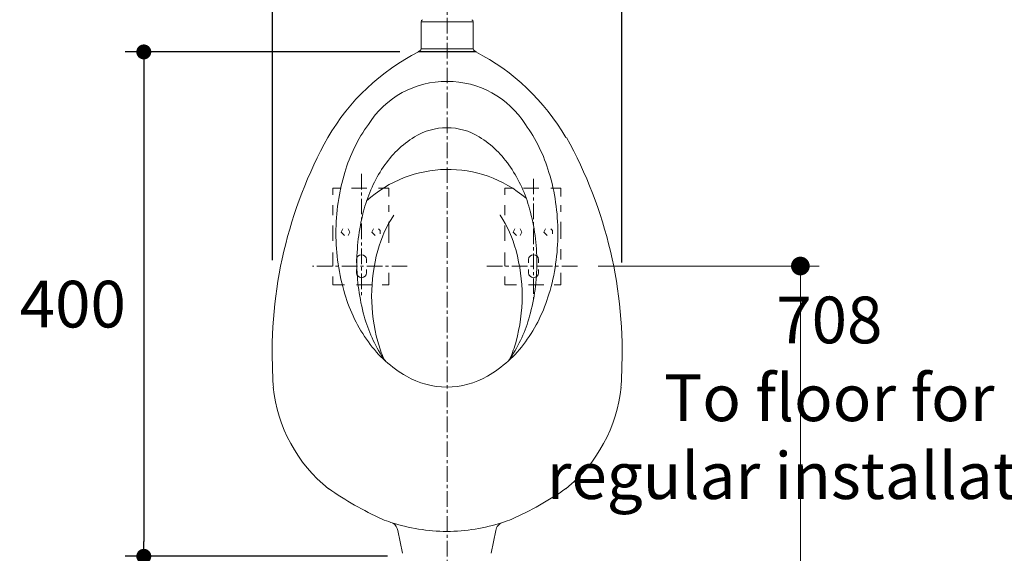
# Model space of a CAD drawing. Units: inches. Extents: x 72 to 20630, y -975 to 2037.
# Drawn here: x 18505 to 19295, y 178 to 606 of the extents above; entities that cross this region are included whole.
import ezdxf

# ---------------------------------------------------------------- set-up
doc = ezdxf.new("R2010")
doc.units = ezdxf.units.IN
doc.header["$MEASUREMENT"] = 0
doc.linetypes.add('CENTER', pattern=[2, 1.25, -0.25, 0.25, -0.25])
doc.layers.get('0').update_dxf_attribs({"lineweight": 20})
doc.layers.add('Center line', color=4, linetype='CENTER', lineweight=13)
doc.layers.add('Dimensions', color=7, linetype='Continuous', lineweight=13)
doc.styles.get("Standard").update_dxf_attribs({"font": 'helr45w.ttf'})
doc.dimstyles.get("Standard").update_dxf_attribs({"dimscale": 15, "dimtxt": 2.5, "dimasz": 0.8, "dimexe": 1, "dimexo": 1, "dimgap": 1, "dimtad": 2, "dimtih": 1, "dimtoh": 1, "dimdec": 0, "dimzin": 0, "dimdsep": 46, "dimtxsty": 'Standard', "dimblk": 'DOT', "dimcen": 2, "dimclrd": 1, "dimclre": 1, "dimclrt": 1, "dimadec": 0, "dimazin": 0, "dimtfac": 1, "dimtdec": 0, "dimtofl": 0, "dimtmove": 0, "dimatfit": 3, "dimfxl": 1, "dimtolj": 1, "dimtzin": 0, "dimarcsym": 0})

# ---------------------------------------------------------------- blocks, each defined once
blk = doc.blocks.new('_Dot')
at = {"color": 0, "linetype": 'ByBlock', "lineweight": -2}
blk.add_line((-0.5, 0), (-1, 0), dxfattribs=at)
at = {"color": 0, "linetype": 'ByBlock', "const_width": 0.5}
blk.add_lwpolyline([(-0.25, 0, 1), (0.25, 0, 1)], format="xyb", close=True, dxfattribs=at)
blk = doc.blocks.new('*D67')
at = {"layer": 'Defpoints', "color": 0, "transparency": 16777216}
for p in [(18707.86, 926.97), (18707.86, 397.98), (18988.14, 396.23)]:
    blk.add_point(p, dxfattribs=at)
at = {"layer": 'Dimensions', "color": 1, "lineweight": -2, "transparency": 16777216}
for p, q in [((18707.86, 412.98), (18707.86, 941.97)), ((18988.14, 411.23), (18988.14, 941.97)), ((18976.14, 926.97), (18719.86, 926.97))]:
    blk.add_line(p, q, dxfattribs=at)
at = {"layer": 'Dimensions', "color": 1, "lineweight": -2, "transparency": 16777216, "xscale": 12, "yscale": 12, "zscale": 12, "rotation": 180}
blk.add_blockref('_Dot', (18707.86, 926.97), dxfattribs=at)
at = {"layer": 'Dimensions', "color": 1, "lineweight": -2, "transparency": 16777216, "xscale": 12, "yscale": 12, "zscale": 12}
blk.add_blockref('_Dot', (18988.14, 926.97), dxfattribs=at)
at = {"layer": 'Dimensions', "color": 1, "transparency": 16777216, "insert": (18856.83, 961.21), "char_height": 37.5, "attachment_point": 5}
blk.add_mtext('\\A1;280', dxfattribs=at)
blk = doc.blocks.new('*D68')
at = {"layer": 'Defpoints', "color": 0, "transparency": 16777216}
for p in [(18825.11, 580.3), (18604.63, 175.3), (18815.21, 175.3)]:
    blk.add_point(p, dxfattribs=at)
at = {"layer": 'Dimensions', "color": 1, "lineweight": -2, "transparency": 16777216}
for p, q in [((18810.11, 580.3), (18589.63, 580.3)), ((18604.63, 568.3), (18604.63, 187.3)), ((18800.21, 175.3), (18589.63, 175.3))]:
    blk.add_line(p, q, dxfattribs=at)
at = {"layer": 'Dimensions', "color": 1, "lineweight": -2, "transparency": 16777216, "xscale": 12, "yscale": 12, "zscale": 12}
for p, rotation in [((18604.63, 580.3), 90), ((18604.63, 175.3), 270)]:
    blk.add_blockref('_Dot', p, dxfattribs=dict(at, rotation=rotation))
at = {"layer": 'Dimensions', "color": 1, "transparency": 16777216, "insert": (18547.67, 377.8), "char_height": 37.5, "attachment_point": 5}
blk.add_mtext('\\A1;400', dxfattribs=at)

msp = doc.modelspace()

# ---------------------------------------------------------------- linework, layer by layer
at = {"color": 9, "linetype": 'Continuous'}
msp.add_line((18827.1, 604.46), (18868.9, 604.46), dxfattribs=at)
at = {"color": 7, "linetype": 'Continuous'}
for p, q in [((18827.1, 604.46), (18827.1, 582.82)), ((18868.9, 604.46), (18868.9, 582.82)), ((18824.61, 580.75), (18871.39, 580.75)), ((18825.11, 580.3), (18870.9, 580.3)), ((18825.11, 580.3), (18870.9, 580.3)), ((18827.1, 582.82), (18868.9, 582.82))]:
    msp.add_line(p, q, dxfattribs=at)
at = {"lineweight": 9}
msp.add_line((18869, 580.3), (18827, 580.3), dxfattribs=at)
for p, q in [((18812.27, 177.69), (18808.48, 195.92)), ((18883.27, 177.69), (18887.06, 195.92))]:
    msp.add_line(p, q)
for points in [[(18848, 556.64, 0.260545), (18784.8, 522.08, 0.083809), (18765.86, 483.59, 0.072678), (18758.72, 434.73, 0.072678), (18765.86, 385.88, 0.083809), (18784.8, 347.39, 0.106566), (18815.32, 319.87, 0.131114), (18847.77, 311.21, 0.131114), (18880.23, 319.87, 0.106566), (18910.74, 347.39, 0.083809), (18929.69, 385.88, 0.072678), (18936.83, 434.73, 0.072678), (18929.69, 483.59, 0.083809), (18910.74, 522.08, 0.258499), (18848, 556.64, 0.131114)], [(18847.77, 519.48, 0.139889), (18821.83, 512.08, 0.107118), (18796.72, 487.77, 0.079812), (18781.42, 454.28, 0.067459), (18775.58, 411.19, 0.067459), (18781.42, 368.1, 0.079812), (18796.72, 334.62, 0.009077), (18798.43, 332.15, 0.139889)], [(18897.11, 332.15, 0.009077), (18898.82, 334.62, 0.079812), (18914.13, 368.1, 0.067459), (18919.97, 411.19, 0.067459), (18914.13, 454.28, 0.079812), (18898.82, 487.77, 0.107118), (18873.71, 512.08, 0.139889), (18847.77, 519.48, 0.139889)], [(18805.19, 449.29, 0.0006), (18805.1, 449.16, 0.079108), (18792.31, 420.81, 0.066585), (18787.42, 384.26, 0.066585), (18792.31, 347.72, 0.037045), (18797.19, 333.92, 0.107155)], [(18898.35, 333.92, 0.037045), (18903.23, 347.72, 0.066585), (18908.12, 384.26, 0.066585), (18903.23, 420.81, 0.079108), (18890.45, 449.16, 0.0006), (18890.35, 449.29, 0.141453)], [(18802.91, 202.52, 0.079986), (18847.77, 195.3, 0.079986), (18892.63, 202.52, 0.096236)]]:
    msp.add_lwpolyline(points, format="xyb")
at = {"color": 9, "linetype": 'Continuous'}
for points in [[(18763.01, 471.02), (18756.2, 471.02), (18756.2, 465.57)], [(18783.48, 471.02), (18771.2, 471.02)], [(18801.22, 471.02), (18793.05, 471.02)], [(18801.22, 471.02), (18801.22, 464.19)], [(18901.01, 471.02), (18894.2, 471.02), (18894.2, 465.57)], [(18921.48, 471.02), (18909.2, 471.02)], [(18939.22, 471.02), (18931.05, 471.02)], [(18939.22, 471.02), (18939.22, 464.19)], [(18756.2, 457.37), (18756.2, 449.2)], [(18801.22, 457.37), (18801.22, 451.92)], [(18894.2, 457.37), (18894.2, 449.2)], [(18939.22, 457.37), (18939.22, 451.92)], [(18801.22, 443.75), (18801.22, 430.11)], [(18939.22, 443.75), (18939.22, 430.11)], [(18756.2, 441), (18756.2, 428.73)], [(18765.76, 432.82), (18763.01, 435.55), (18764.39, 438.28)], [(18768.48, 438.28), (18769.85, 435.55), (18768.48, 432.82)], [(18790.31, 432.82), (18787.57, 435.55), (18788.93, 438.28)], [(18793.05, 438.28), (18794.39, 436.91), (18794.39, 434.18)], [(18801.22, 435.28), (18801.22, 427.11)], [(18894.2, 441), (18894.2, 428.73)], [(18903.76, 432.82), (18901.01, 435.55), (18902.39, 438.28)], [(18906.48, 438.28), (18907.85, 435.55), (18906.48, 432.82)], [(18928.31, 432.82), (18925.57, 435.55), (18926.93, 438.28)], [(18931.05, 438.28), (18932.39, 436.91), (18932.39, 434.18)], [(18756.2, 419.18), (18756.2, 408.27)], [(18894.2, 419.18), (18894.2, 408.27)], [(18939.22, 421.9), (18939.22, 413.73)], [(18775.3, 413.73), (18775.3, 410.99)], [(18783.26, 413.73), (18783.26, 410.99)], [(18913.3, 413.73), (18913.3, 410.99)], [(18921.26, 413.73), (18921.26, 410.99)], [(18775.3, 405.54), (18775.3, 402.82)], [(18913.3, 405.54), (18913.3, 402.82)], [(18756.2, 400.07), (18756.2, 393.26)], [(18801.22, 402.82), (18801.22, 393.26)], [(18894.2, 400.07), (18894.2, 393.26)], [(18939.22, 402.82), (18939.22, 393.26)], [(18765.76, 393.26), (18756.2, 393.26)], [(18787.57, 393.26), (18775.3, 393.26)], [(18801.22, 393.26), (18795.75, 393.26)], [(18903.76, 393.26), (18894.2, 393.26)], [(18925.57, 393.26), (18913.3, 393.26)], [(18939.22, 393.26), (18933.75, 393.26)]]:
    msp.add_lwpolyline(points, dxfattribs=at)
at = {"color": 7, "linetype": 'Continuous'}
for centre, radius, start, end in [((18829.09, 604.46), 1.99, 119.17866, 180), ((18866.91, 604.46), 1.99, 0, 60.82134), ((18824.61, 583.28), 2.53, 270, 349.57686), ((18825.11, 580.8), 0.498, 185.73907, 270), ((18871.39, 583.28), 2.53, 190.42314, 270), ((18870.9, 580.8), 0.498, 270, 354.26093)]:
    msp.add_arc(centre, radius, start, end, dxfattribs=at)
for centre, radius, start, end in [((18904.09, 423.73), 175.37, 116.7675, 149.93653), ((18789.82, 422.54), 177.38, 30.1309, 62.80074), ((19062.94, 339.07), 355.31, 150.95372, 182.64623), ((18633.07, 339.07), 355.31, 357.35377, 29.04628), ((18848.59, 389.14), 96.81, 49.52757, 132.33701), ((18828.34, 322.66), 120.33, 180, 185.46047), ((18867.67, 322.66), 120.33, 354.53953, 360), ((18827.74, 323.08), 119.78, 185.68709, 231.29191), ((18868.27, 323.08), 119.78, 308.70809, 354.31291), ((18913.89, 461.79), 282.56, 235.25111, 245.28488), ((18794.26, 442.51), 259.8, 293.96627, 304.97064), ((18847.77, 338.24), 142.93, 248.65549, 251.70759), ((18798.86, 193.97), 9.81, 11.46682, 55.16294), ((18895.19, 194.72), 8.22, 108.14482, 171.60447), ((18847.77, 338.24), 142.93, 288.29241, 291.34451)]:
    msp.add_arc(centre, radius, start, end)
at = {"color": 9, "linetype": 'Continuous'}
for points, knots in [([(18775.3, 413.73), (18775.3, 415.81), (18777.08, 417.5), (18779.26, 417.5), (18781.47, 417.5), (18783.26, 415.81), (18783.26, 413.73)], [0, 0, 0, 0, 1, 1, 1, 2, 2, 2, 2]), ([(18913.3, 413.73), (18913.3, 415.81), (18915.08, 417.5), (18917.26, 417.5), (18919.47, 417.5), (18921.26, 415.81), (18921.26, 413.73)], [0, 0, 0, 0, 1, 1, 1, 2, 2, 2, 2]), ([(18783.26, 405.54), (18783.26, 405.54), (18783.26, 402.82), (18783.26, 402.82), (18783.26, 400.72), (18781.5, 399.02), (18779.3, 399.02), (18777.1, 399.02), (18775.33, 400.72), (18775.33, 402.82)], [0, 0, 0, 0, 1, 1, 1, 2, 2, 2, 3, 3, 3, 3]), ([(18921.26, 405.54), (18921.26, 405.54), (18921.26, 402.82), (18921.26, 402.82), (18921.26, 400.72), (18919.5, 399.02), (18917.3, 399.02), (18915.1, 399.02), (18913.33, 400.72), (18913.33, 402.82)], [0, 0, 0, 0, 1, 1, 1, 2, 2, 2, 3, 3, 3, 3])]:
    msp.add_open_spline(points, degree=3, knots=knots, dxfattribs=at)
at = {"layer": 'Center line', "ltscale": 10}
msp.add_line((18848, 667.59), (18848, -64.42), dxfattribs=at)
for points in [[(18779.24, 482.41), (18779.24, 382.82)], [(18917.24, 478.48), (18917.24, 378.89)], [(18816.02, 408.38), (18739.99, 408.38)], [(18952.43, 408.38), (18879.18, 408.38)]]:
    msp.add_lwpolyline(points, dxfattribs=at)
at = {"layer": 'Dimensions', "color": 1}
for p, q in [((18969.06, 408.38), (19146.37, 408.38)), ((19131.37, 408.38), (19131.37, 41.57))]:
    msp.add_line(p, q, dxfattribs=at)

# ---------------------------------------------------------------- block references
at = {"layer": 'Dimensions', "color": 1, "xscale": 15, "yscale": 15, "zscale": 15, "rotation": 90}
msp.add_blockref('_Dot', (19131.37, 408.38), dxfattribs=at)

# ---------------------------------------------------------------- texts
at = {"layer": 'Dimensions', "color": 1, "insert": (19154.58, 302.57), "char_height": 37.5, "attachment_point": 5}
msp.add_mtext('\\A1;708\\PTo floor for \\Pregular installation', dxfattribs=at)

# ---------------------------------------------------------------- dimensions: what is measured, and where the dimension line sits
at = {"layer": 'Dimensions'}
dim = msp.add_linear_dim(base=(18707.86, 926.97), p1=(18988.14, 396.23), p2=(18707.86, 397.98), text='280', dimstyle='Standard', dxfattribs=at)
dim.commit()
dim.dimension.update_dxf_attribs({"geometry": '*D67', "text_midpoint": (18856.83, 926.97), "dimtype": 160})
dim = msp.add_linear_dim(base=(18604.63, 175.3), p1=(18825.11, 580.3), p2=(18815.21, 175.3), angle=90, text='400', dimstyle='Standard', dxfattribs=at)
dim.commit()
dim.dimension.update_dxf_attribs({"geometry": '*D68', "text_midpoint": (18604.63, 377.8), "dimtype": 160})

doc.saveas('drawing.dxf')
